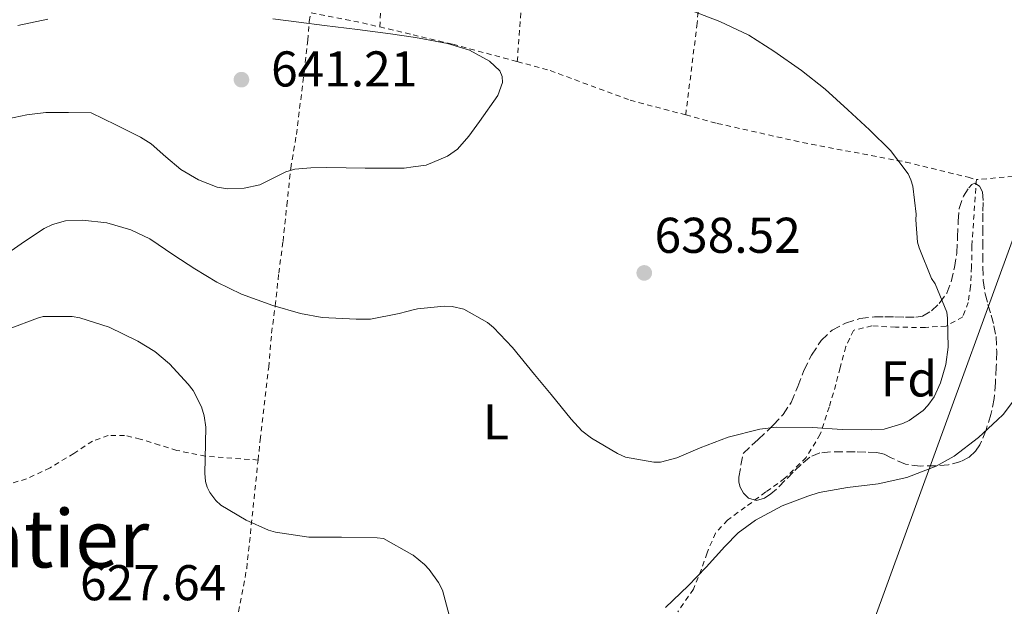
# Model space of a CAD drawing. Units: metres. Extents: x 589968 to 593399, y 4761411 to 4763769.
# Drawn here: x 591886 to 592082, y 4762215 to 4762331 of the extents above; entities that cross this region are included whole.
import ezdxf
from ezdxf.enums import TextEntityAlignment as Align

# ---------------------------------------------------------------- set-up
doc = ezdxf.new("R2010")
doc.units = ezdxf.units.M
doc.header["$MEASUREMENT"] = 0
doc.linetypes.add('DGN Style 2', pattern=[1.7399219301090239, 1.043953158065414, -0.6959687720436097])
doc.linetypes.add('DGN Style 3', pattern=[2.435890702152634, 1.739921930109024, -0.6959687720436097])
for name, color, linetype, lineweight in [('Cota de punto acotado terreno', 7, 'Continuous', 0), ('Curva de nivel intermedia', 30, 'Continuous', 0), ('Etiqueta de uso rústico', 92, 'Continuous', 0), ('Etiqueta de zona arbolada', 92, 'Continuous', 0), ('Límite de Concejo', 7, 'Continuous', 0), ('Punto acotado terreno (símbolo)', 7, 'Continuous', 0), ('Tela metálica o alambrada', 7, 'DGN Style 2', 0), ('Texto de rotulación de espacio menor sin especificar', 7, 'Continuous', 0), ('Zona arbolada', 92, 'DGN Style 3', 0)]:
    doc.layers.add(name, color=color, linetype=linetype, lineweight=lineweight)
doc.styles.add('Style-Arial', font='arial.ttf')

# ---------------------------------------------------------------- blocks, each defined once
blk = doc.blocks.new('5PATER')
at = {"layer": 'Punto acotado terreno (símbolo)', "linetype": 'Continuous', "lineweight": 0}
h = blk.add_hatch(color=51, dxfattribs=at)
edge = h.paths.add_edge_path()
edge.add_ellipse((0, 0), major_axis=(-0.1095731443231308, -0.1110710700762829), ratio=0.9994222409660317, start_angle=0, end_angle=360)

msp = doc.modelspace()

# ---------------------------------------------------------------- linework, layer by layer
at = {"layer": 'Curva de nivel intermedia', "color": 30, "linetype": 'Continuous', "lineweight": 0, "flags": 128}
for points, elevation in [([(592019.8400000012, 4762333.16), (592025.1900000002, 4762331.09), (592030.9800000014, 4762328.390000001), (592035.9400000012, 4762325.209999999), (592041.4700000011, 4762321.350000001), (592046.2099999997, 4762317.609999999), (592050.7100000014, 4762313.49), (592055.060000001, 4762309.51), (592059.2000000007, 4762305.399999999), (592062.7700000001, 4762300.739999998), (592063.2999999998, 4762299.51), (592063.6500000008, 4762298.28), (592064.3500000006, 4762292.71), (592064.29, 4762291.579999999), (592064.6299999999, 4762287.140000001), (592064.9299999994, 4762285.98), (592067.4100000004, 4762279.86), (592068.100000001, 4762278.789999999), (592070.4300000002, 4762273.140000001), (592070.5900000011, 4762271.99), (592070.6900000017, 4762266.17), (592070.2600000004, 4762262.699999998), (592069.2200000009, 4762259.050000001), (592067.9400000002, 4762256.259999999), (592066.6900000006, 4762254.52), (592065.7100000016, 4762253.539999999), (592062.9500000011, 4762251.560000001), (592061.6500000004, 4762250.939999999), (592057.9700000011, 4762249.859999999), (592055.5199999993, 4762249.689999999), (592049.5900000016, 4762249.740000002), (592043.7000000018, 4762250.17), (592036.4500000009, 4762250.26), (592033.2000000009, 4762249.849999998), (592026.8300000007, 4762248.220000001), (592021.2800000008, 4762246.100000001), (592016.5900000012, 4762244.100000001), (592013.3500000003, 4762243.27), (592012.0300000015, 4762243.259999999), (592006.3499999997, 4762244.279999998), (592004.7900000018, 4762245), (591999.5900000005, 4762248.009999999), (591997.7000000018, 4762249.509999998), (591995.5400000004, 4762251.859999999), (591991.5900000008, 4762256.730000001), (591988.2400000002, 4762260.74), (591983.8400000014, 4762266.119999998), (591980.0500000005, 4762270.099999999), (591978.8500000003, 4762271.08), (591974.1500000019, 4762273.779999998), (591971.8099999995, 4762274.31), (591970.2100000012, 4762274.34), (591964.8800000004, 4762273.850000001), (591964.0100000009, 4762273.609999998), (591962.7500000002, 4762273.269999999), (591961.2700000006, 4762272.859999999), (591955.5100000005, 4762271.769999999), (591952.6900000019, 4762271.750000001), (591945.8700000001, 4762272.07), (591941.5499999997, 4762272.859999999), (591936.0700000012, 4762274.470000001), (591929.8100000004, 4762276.76), (591924.9100000008, 4762279.109999998), (591920.4800000007, 4762281.769999999), (591916.3200000012, 4762284.55), (591911.54, 4762287.770000001), (591907.7300000013, 4762289.539999999), (591902.9500000002, 4762290.970000001), (591898.110000001, 4762291.480000001), (591894.7400000005, 4762291.369999999), (591892.1000000007, 4762290.600000001), (591890.4800000001, 4762289.82), (591886.5599999996, 4762287.24), (591881.6199999999, 4762283.880000001)], 635), ([(591883.2200000003, 4762311.67), (591887.0100000012, 4762312.470000002), (591890.8199999998, 4762312.980000001), (591895.3399999995, 4762312.939999999), (591899.8600000012, 4762312.889999999), (591904.7500000017, 4762310.470000001), (591909.6500000014, 4762308.060000001), (591911.8100000005, 4762306.680000001), (591914.7100000017, 4762304.099999998), (591917.7300000016, 4762301.59), (591921.2400000007, 4762299.539999999), (591924.9800000002, 4762298.099999999), (591927.0800000012, 4762297.75), (591930.3200000002, 4762297.890000002), (591933.4900000017, 4762298.550000001), (591936.9299999995, 4762300.24), (591938.6300000004, 4762301.140000001), (591940.4499999998, 4762301.659999999), (591943.6500000006, 4762301.92), (591946.8500000014, 4762301.99), (591950.6700000013, 4762301.930000001), (591954.5000000002, 4762301.859999998), (591958.3600000005, 4762301.850000001), (591962.2300000017, 4762301.880000001), (591964.0100000009, 4762302.109999998), (591966.6300000006, 4762302.46), (591970.900000002, 4762304.220000001), (591972.86, 4762305.640000001), (591975.1700000011, 4762308.249999999), (591977.27, 4762311.159999999), (591980.9000000021, 4762316.32), (591981.860000001, 4762318.949999998), (591981.8099999996, 4762320.16), (591981.3, 4762321.24), (591979.2600000015, 4762323.220000001), (591975.2699999996, 4762325.410000001), (591970.8700000007, 4762326.710000002), (591965.2100000011, 4762327.789999999), (591964.0100000009, 4762327.980000001), (591959.5200000004, 4762328.66), (591952.9500000012, 4762329.480000001), (591946.3700000008, 4762330.300000001), (591941.220000001, 4762330.989999999), (591936.050000001, 4762331.640000001)], 640.0000000000001), ([(591891.1900000009, 4762331.58), (591885.1900000017, 4762330.300000001)], 640.0000000000001), ([(591971.2199999995, 4762212.739999999), (591969.8600000005, 4762217.739999999), (591969.0900000016, 4762219.269999999), (591967.2300000018, 4762221.880000002), (591966.2900000007, 4762222.859999998), (591964.0100000009, 4762224.699999998), (591963.7899999997, 4762224.869999997), (591958.100000001, 4762228.02), (591956.8700000017, 4762228.199999998), (591949.7599999994, 4762228.31), (591948.3700000013, 4762228.31), (591943.2300000004, 4762228.31), (591936.5800000008, 4762229.3), (591935.2199999995, 4762229.689999999), (591930.7100000011, 4762231.699999998), (591925.6700000009, 4762234.699999998), (591924.6600000005, 4762235.640000002), (591923.5099999994, 4762237.21), (591922.9800000018, 4762238.300000001), (591922.6399999999, 4762239.42), (591922.4700000001, 4762241.050000001), (591922.5800000018, 4762243.930000001), (591922.6700000013, 4762250.219999999), (591922.3700000017, 4762252.470000001), (591921.8399999997, 4762254.31), (591920.1800000012, 4762257.510000001), (591919.190000001, 4762258.78), (591915.4300000014, 4762262.859999999), (591912.5100000001, 4762265.32), (591909.1200000015, 4762267.37), (591903.3900000006, 4762270.180000001), (591897.5700000002, 4762272.019999999), (591896.0500000003, 4762272.279999998), (591890.240000001, 4762272.260000001), (591889.1200000012, 4762271.960000001), (591883.5100000009, 4762269.859999999)], 630), ([(592085.3800000012, 4762257.66), (592081.6999999998, 4762252.79), (592080.5599999999, 4762251.699999999), (592076.8000000004, 4762248.149999999), (592071.9400000012, 4762244.470000001), (592068.3200000002, 4762242.470000001)], 630), ([(592068.3200000002, 4762242.470000001), (592062.4999999997, 4762240.220000002), (592056.7400000019, 4762238.92), (592050.6700000011, 4762238.23), (592045.0099999994, 4762237.21), (592042.7100000016, 4762236.470000001), (592037.630000001, 4762234.52), (592032.2900000013, 4762231.699999998), (592028.8300000011, 4762229.159999999), (592026.2100000015, 4762226.439999999), (592022.4500000019, 4762222.329999999), (592018.8700000012, 4762218.58), (592014.3499999995, 4762214.3)], 630)]:
    msp.add_lwpolyline(points, dxfattribs=dict(at, elevation=elevation))
at = {"layer": 'Límite de Concejo', "color": 7, "linetype": 'Continuous', "lineweight": 0}
msp.add_polyline3d([(592601.6700000018, 4763759.310000001, 822), (592573.4800000004, 4763660.08, 822.3200000000002), (592560.3900000006, 4763612.119999999, 835.23), (592545.4499999993, 4763567.16, 840.35), (592528.7100000009, 4763518.100000001, 837.0500000000002), (592499.3500000016, 4763433.529999999, 829.1500000000001), (592479.5500000007, 4763379.689999999, 821.2800000000001), (592431.7399999984, 4763269.91, 785.63), (592348.9499999993, 4763071.369999999, 739.1600000000001), (592305.1799999997, 4762951.9, 720.25), (592270.8099999987, 4762858.960000001, 709.95), (592237.1000000016, 4762760.529999999, 679.77), (592202.2600000016, 4762635.9, 646.4400000000002), (592169.3599999994, 4762529.350000001, 641.46), (592131.620000001, 4762423.34, 630.1), (592095.4800000004, 4762320.15, 630.6900000000002), (592055.6499999985, 4762210.930000001, 625.6600000000001), (592014.620000001, 4762104.230000001, 633.88), (591977.3500000016, 4762006.859999999, 637.48), (591930.1400000006, 4761885.180000001, 636.73), (591897.4600000009, 4761773.430000001, 647.9), (591865.1499999985, 4761660.210000001, 664.2)], dxfattribs=at)
at = {"layer": 'Tela metálica o alambrada', "color": 7, "linetype": 'DGN Style 2', "lineweight": 0, "extrusion": (0.009275717175974368, 0.1454823010256798, 0.9893173713016188), "elevation": 698958.4123099844, "flags": 128}
msp.add_lwpolyline([(-287734.6436575903, -4739078.69638605), (-287734.6436575903, -4739084.732974492)], dxfattribs=at)
at = {"layer": 'Tela metálica o alambrada', "color": 7, "linetype": 'DGN Style 2', "lineweight": 0, "extrusion": (-0.107535396800901, -0.5125388391179361, 0.8519037955253581), "elevation": -2503990.507105083, "flags": 128}
msp.add_lwpolyline([(-398560.0521242331, 4074480.695252593), (-398550.6280496756, 4074480.905297188), (-398546.0572692455, 4074480.771632446)], dxfattribs=at)
at = {"layer": 'Tela metálica o alambrada', "color": 7, "linetype": 'DGN Style 2', "lineweight": 0, "extrusion": (0.1184066838305477, 0.009894940566375257, 0.9929158813189769), "elevation": 117857.7675526723, "flags": 128}
msp.add_lwpolyline([(4696450.968158677, -979560.2196635964), (4696450.968158676, -979545.8280757755)], dxfattribs=at)
at = {"layer": 'Tela metálica o alambrada', "color": 7, "linetype": 'DGN Style 2', "lineweight": 0}
for points in [[(591984.8099999996, 4762323.09, 639.0500000000029), (591985.6399999997, 4762334.949999999, 637.6199999999953), (591986.0999999996, 4762353.630000001, 633.4900000000052), (591987.9100000003, 4762389.32, 630.7400000000052), (591988.9500000002, 4762414.939999999, 630.1000000000058), (591989.3300000001, 4762419.689999999, 630.0800000000017), (591990.0800000001, 4762423.42, 630.0800000000017), (592000.0199999996, 4762443.74, 630.1100000000006)], [(592018.3799999999, 4762312.470000001, 638.1100000000006), (592020.6100000005, 4762330.25, 635.1699999999983), (592023.1399999997, 4762357.529999999, 631.4700000000012), (592025.5700000003, 4762383.82, 629.7400000000052), (592027.9600000001, 4762414.060000001, 629.4700000000012), (592030.54, 4762443.640000001, 630.2299999999959)], [(591933.1200000001, 4762243.680000001, 630.320000000007), (591933.54, 4762247.680000001, 630.2599999999948), (591935.2300000004, 4762262.16, 631.25), (591935.8099999996, 4762268.99, 632.5099999999948), (591936.5300000003, 4762274.439999999, 634.3399999999965), (591937.2300000004, 4762280.91, 636.1300000000047), (591938.0999999996, 4762287.24, 638.3000000000029), (591938.8499999996, 4762294.470000001, 639.1999999999971), (591939.6399999997, 4762301.83, 640.0800000000017), (591940.7599999999, 4762308.57, 640.8999999999943), (591942.3399999999, 4762321.210000001, 640.3699999999953), (591943.0099999999, 4762327.34, 640.0800000000017), (591943.3300000001, 4762331.109999999, 639.6300000000047), (591943.6699999999, 4762332.810000001, 639.6499999999943)], [(591957.3799999999, 4762330, 639.6900000000023), (591964.0099999999, 4762328.439999999, 639.5800000000017), (591971.9400000004, 4762326.57, 639.4600000000064), (591984.8099999996, 4762323.09, 639.0500000000029)], [(591984.8099999996, 4762323.09, 639.0500000000029), (591991.3499999996, 4762321.32, 638.8500000000058), (592007.3200000003, 4762315.4, 638.3999999999943), (592018.3799999999, 4762312.470000001, 638.1100000000006)], [(592018.3799999999, 4762312.470000001, 638.1100000000006), (592024.6900000004, 4762310.789999999, 637.9499999999971), (592041.7000000002, 4762306.949999999, 636.8600000000006), (592062.29, 4762303.08, 635.2599999999948), (592074.6900000004, 4762300.039999999, 633.8699999999953), (592076.3399999999, 4762299.59, 633.7899999999936)], [(592076.3399999999, 4762299.59, 633.7899999999936), (592075.9900000002, 4762294.380000001, 634.2100000000064), (592075.4600000001, 4762286.33, 634.5399999999936), (592075.3899999997, 4762282.189999999, 634.7400000000052), (592075.2000000002, 4762278.279999999, 634.8999999999943), (592074.7199999997, 4762275.109999999, 635.1000000000058), (592073.6200000001, 4762272.230000001, 635.279999999999), (592070.3200000003, 4762270.380000001, 635.5800000000017), (592066.1799999997, 4762270.109999999, 636.3399999999965), (592060.2400000002, 4762270.15, 637.3399999999965), (592055.5199999996, 4762270.439999999, 637.6600000000036), (592051.8300000001, 4762269.529999999, 637.8699999999953), (592050.3399999999, 4762266.279999999, 637.779999999999), (592049.1699999999, 4762262.060000001, 637.5200000000041), (592048.3200000003, 4762258.75, 637.0599999999977), (592046.9900000002, 4762254.25, 635.7100000000064), (592045.2300000004, 4762248.810000001, 634.820000000007), (592042.3899999997, 4762244.189999999, 634.2400000000052), (592038.1500000004, 4762240.039999999, 633.6300000000047), (592034.3700000001, 4762237.310000001, 633.0099999999948), (592030.2599999999, 4762234.279999999, 632.5), (592026.7400000002, 4762231.720000001, 632.0200000000041), (592024.3099999996, 4762229.130000001, 631.679999999993), (592022.6399999997, 4762225.16, 631.5500000000029), (592021.5199999996, 4762221.9, 631.4600000000064), (592019.9199999999, 4762217.949999999, 631.4199999999983), (592016.8200000003, 4762213.449999999, 631.1699999999983)], [(591933.1200000001, 4762243.680000001, 630.320000000007), (591922.6399999997, 4762244.460000001, 629.8699999999953), (591916.9299999997, 4762245.600000001, 629.8600000000006), (591913.4600000001, 4762246.67, 629.7899999999936), (591909.6299999999, 4762247.850000001, 629.5), (591906.5099999999, 4762248.600000001, 629.4600000000064), (591903.25, 4762248.57, 629.1999999999971), (591900.0800000001, 4762247.470000001, 628.9900000000052), (591896.3899999997, 4762245, 628.6999999999971), (591891.6299999999, 4762242.119999999, 628.6100000000006), (591886.9600000001, 4762239.930000001, 628.4199999999983), (591882.1500000004, 4762238.51, 628.0500000000029)], [(591923.3600000005, 4762155.720000001, 623.5800000000017), (591923.4900000002, 4762166.220000001, 623.7400000000052), (591923.7000000002, 4762170.25, 624.0599999999977), (591924.0499999998, 4762174.99, 625.0899999999965), (591924.7100000001, 4762180.189999999, 626.3399999999965), (591925.1100000005, 4762185, 627.9199999999983), (591926.0999999996, 4762193.180000001, 629.3000000000029), (591927.2300000004, 4762201.289999999, 629.9799999999959), (591928.5899999999, 4762210.01, 629.9700000000012), (591930.8499999996, 4762222.08, 630.6900000000023), (591933.1200000001, 4762243.680000001, 630.320000000007)]]:
    msp.add_polyline3d(points, dxfattribs=at)
at = {"layer": 'Zona arbolada', "color": 92, "linetype": 'DGN Style 3', "lineweight": 0}
msp.add_polyline3d([(592029.8300000001, 4762244.970000001, 638.1300000000047), (592032.8300000001, 4762247.789999999, 638.6699999999983), (592035.8399999999, 4762250.600000001, 639.2200000000012), (592037.7999999998, 4762252.75, 639.6300000000047), (592039.4299999997, 4762255.16, 640.0599999999977), (592040.75, 4762258.310000001, 640.4600000000064), (592041.9400000004, 4762261.51, 640.820000000007), (592043.4900000002, 4762264.600000001, 641.4799999999959), (592045.4100000003, 4762267.529999999, 642.029999999999), (592047.5700000003, 4762269.57, 642), (592050.2300000004, 4762270.970000001, 641.779999999999), (592053.1299999999, 4762271.890000001, 641.5599999999977), (592056.0499999998, 4762272.230000001, 641.1999999999971), (592058.0800000001, 4762272.220000001, 640.8300000000017), (592060.1100000005, 4762272.199999999, 640.4600000000064), (592062.1900000004, 4762272.189999999, 640.1000000000058), (592064.2699999996, 4762272.17, 639.7299999999959), (592065.5800000001, 4762272.390000001, 639.4799999999959), (592067.3700000001, 4762273.4, 639.1100000000006), (592068.9600000001, 4762274.91, 638.7400000000052), (592070.4299999997, 4762276.939999999, 638.1600000000036), (592071.3099999996, 4762279.210000001, 637.570000000007), (592072, 4762282.060000001, 637.1199999999953), (592072.4299999997, 4762284.949999999, 636.8999999999943), (592072.5899999999, 4762288.119999999, 636.8999999999943), (592072.7199999997, 4762291.289999999, 636.8800000000047), (592072.9100000003, 4762293.800000001, 636.6999999999971), (592073.7599999999, 4762296.279999999, 636.4799999999959), (592074.8700000001, 4762297.960000001, 636.2700000000041), (592075.4400000004, 4762298.57, 636.1600000000036), (592076.0199999996, 4762298.84, 636.0800000000017), (592076.9400000004, 4762298.289999999, 636.0599999999977), (592077.5899999999, 4762297.130000001, 636.1100000000006), (592077.7100000001, 4762295.02, 636.2700000000041), (592077.6200000001, 4762292.91, 636.4199999999983), (592077.6200000001, 4762290.140000001, 636.5500000000029), (592077.6200000001, 4762287.369999999, 636.6100000000006), (592077.6200000001, 4762284.77, 636.570000000007), (592077.6200000001, 4762282.17, 636.529999999999), (592077.7100000001, 4762279.480000001, 636.529999999999), (592078.0800000001, 4762276.810000001, 636.4799999999959), (592078.6600000003, 4762274.67, 636.3699999999953), (592079.2999999998, 4762272.550000001, 636.2599999999948), (592079.8499999996, 4762270.449999999, 636.1399999999994), (592080.2699999996, 4762268.310000001, 636.029999999999), (592080.4199999999, 4762265.300000001, 635.9199999999983), (592080.3099999996, 4762262.279999999, 635.8399999999965), (592080.1500000004, 4762259.119999999, 635.75), (592079.8700000001, 4762255.960000001, 635.6600000000036), (592079.2599999999, 4762252.789999999, 635.6399999999994), (592078.2699999996, 4762249.67, 635.679999999993), (592077.0700000003, 4762246.74, 635.7400000000052), (592076.1699999999, 4762245.430000001, 635.7899999999936), (592074.9000000004, 4762244.27, 635.8399999999965), (592073.2699999996, 4762243.369999999, 635.9199999999983), (592070.79, 4762242.75, 636.0899999999965), (592068.2599999999, 4762242.550000001, 636.3399999999965), (592065.2300000004, 4762242.49, 636.7899999999936), (592062.2100000001, 4762242.83, 637.279999999999), (592059.3700000001, 4762244.130000001, 637.6699999999983), (592057.9699999997, 4762244.84, 637.820000000007), (592056.4800000004, 4762245.189999999, 637.8999999999943), (592054.3200000003, 4762245.26, 637.929999999993), (592052.1600000003, 4762245.289999999, 637.9199999999983), (592049.7199999997, 4762245.300000001, 637.8999999999943), (592047.2800000003, 4762245.289999999, 637.820000000007), (592045.1299999999, 4762245.100000001, 637.6000000000058), (592043.1399999997, 4762244.27, 637.3399999999965), (592041.4100000003, 4762242.800000001, 637.1699999999983), (592039.8300000001, 4762241.24, 637.0099999999948), (592038.1699999999, 4762239.57, 636.8600000000006), (592036.5099999999, 4762237.9, 636.75), (592035.3399999999, 4762236.930000001, 636.7200000000012), (592034.0700000003, 4762236.09, 636.6900000000023), (592032.5099999999, 4762235.619999999, 636.6300000000047), (592030.9299999997, 4762236.07, 636.5800000000017), (592029.9100000003, 4762237.09, 636.5800000000017), (592029.2699999996, 4762238.300000001, 636.6900000000023), (592028.9900000002, 4762239.279999999, 637.0399999999936), (592028.9800000004, 4762240.279999999, 637.4100000000036), (592029.4000000004, 4762242.630000001, 637.7700000000041)], close=True, dxfattribs=at)
msp.add_polyline3d([(592065.2300000004, 4762242.49, 636.7899999999936), (592062.2100000001, 4762242.83, 637.279999999999), (592059.3700000001, 4762244.130000001, 637.6699999999983), (592057.9699999997, 4762244.84, 637.820000000007), (592056.4800000004, 4762245.189999999, 637.8999999999943), (592054.3200000003, 4762245.26, 637.929999999993), (592052.1600000003, 4762245.289999999, 637.9199999999983), (592049.7199999997, 4762245.300000001, 637.8999999999943), (592047.2800000003, 4762245.289999999, 637.820000000007), (592045.1299999999, 4762245.100000001, 637.6000000000058), (592043.1399999997, 4762244.27, 637.3399999999965), (592041.4100000003, 4762242.800000001, 637.1699999999983), (592039.8300000001, 4762241.24, 637.0099999999948), (592038.1699999999, 4762239.57, 636.8600000000006), (592036.5099999999, 4762237.9, 636.75), (592035.3399999999, 4762236.930000001, 636.7200000000012), (592034.0700000003, 4762236.09, 636.6900000000023), (592032.5099999999, 4762235.619999999, 636.6300000000047), (592030.9299999997, 4762236.07, 636.5800000000017), (592029.9100000003, 4762237.09, 636.5800000000017), (592029.2699999996, 4762238.300000001, 636.6900000000023), (592028.9900000002, 4762239.279999999, 637.0399999999936), (592028.9800000004, 4762240.279999999, 637.4100000000036), (592029.4000000004, 4762242.630000001, 637.7700000000041), (592029.8300000001, 4762244.970000001, 638.1300000000047), (592032.8300000001, 4762247.789999999, 638.6699999999983), (592035.8399999999, 4762250.600000001, 639.2200000000012), (592037.7999999998, 4762252.75, 639.6300000000047), (592039.4299999997, 4762255.16, 640.0599999999977), (592040.75, 4762258.310000001, 640.4600000000064), (592041.9400000004, 4762261.51, 640.820000000007), (592043.4900000002, 4762264.600000001, 641.4799999999959), (592045.4100000003, 4762267.529999999, 642.029999999999), (592047.5700000003, 4762269.57, 642), (592050.2300000004, 4762270.970000001, 641.779999999999), (592053.1299999999, 4762271.890000001, 641.5599999999977), (592056.0499999998, 4762272.230000001, 641.1999999999971), (592058.0800000001, 4762272.220000001, 640.8300000000017), (592060.1100000005, 4762272.199999999, 640.4600000000064), (592062.1900000004, 4762272.189999999, 640.1000000000058), (592064.2699999996, 4762272.17, 639.7299999999959), (592065.5800000001, 4762272.390000001, 639.4799999999959), (592067.3700000001, 4762273.4, 639.1100000000006), (592068.9600000001, 4762274.91, 638.7400000000052), (592070.4299999997, 4762276.939999999, 638.1600000000036), (592071.3099999996, 4762279.210000001, 637.570000000007), (592072, 4762282.060000001, 637.1199999999953), (592072.4299999997, 4762284.949999999, 636.8999999999943), (592072.5899999999, 4762288.119999999, 636.8999999999943), (592072.7199999997, 4762291.289999999, 636.8800000000047), (592072.9100000003, 4762293.800000001, 636.6999999999971), (592073.7599999999, 4762296.279999999, 636.4799999999959), (592074.8700000001, 4762297.960000001, 636.2700000000041), (592075.4400000004, 4762298.57, 636.1600000000036), (592076.0199999996, 4762298.84, 636.0800000000017), (592076.9400000004, 4762298.289999999, 636.0599999999977), (592077.5899999999, 4762297.130000001, 636.1100000000006), (592077.7100000001, 4762295.02, 636.2700000000041), (592077.6200000001, 4762292.91, 636.4199999999983), (592077.6200000001, 4762290.140000001, 636.5500000000029), (592077.6200000001, 4762287.369999999, 636.6100000000006), (592077.6200000001, 4762284.77, 636.570000000007), (592077.6200000001, 4762282.17, 636.529999999999), (592077.7100000001, 4762279.480000001, 636.529999999999), (592078.0800000001, 4762276.810000001, 636.4799999999959), (592078.6600000003, 4762274.67, 636.3699999999953), (592079.2999999998, 4762272.550000001, 636.2599999999948), (592079.8499999996, 4762270.449999999, 636.1399999999994), (592080.2699999996, 4762268.310000001, 636.029999999999), (592080.4199999999, 4762265.300000001, 635.9199999999983), (592080.3099999996, 4762262.279999999, 635.8399999999965), (592080.1500000004, 4762259.119999999, 635.75), (592079.8700000001, 4762255.960000001, 635.6600000000036), (592079.2599999999, 4762252.789999999, 635.6399999999994), (592078.2699999996, 4762249.67, 635.679999999993), (592077.0700000003, 4762246.74, 635.7400000000052), (592076.1699999999, 4762245.430000001, 635.7899999999936), (592074.9000000004, 4762244.27, 635.8399999999965), (592073.2699999996, 4762243.369999999, 635.9199999999983), (592070.79, 4762242.75, 636.0899999999965), (592068.2599999999, 4762242.550000001, 636.3399999999965), (592065.2300000004, 4762242.49, 636.7899999999936)], dxfattribs=at)

# ---------------------------------------------------------------- block references
at = {"layer": 'Punto acotado terreno (símbolo)', "color": 7, "linetype": 'Continuous', "lineweight": 0, "xscale": 10, "yscale": 10, "zscale": 10}
for p in [(591929.7999999992, 4762319.500000001, 641.2100000000064), (592010.1200000005, 4762280.980000002, 638.5200000000041)]:
    msp.add_blockref('5PATER', p, dxfattribs=at)

# ---------------------------------------------------------------- texts
at = {"layer": 'Cota de punto acotado terreno', "color": 7, "linetype": 'Continuous', "lineweight": 0, "style": 'Style-Arial'}
for s, p in [('641.21', (591935.7100000017, 4762318.140000002, 641.2100000000064)), ('638.52', (592012.1700000025, 4762284.980000001, 638.5200000000041)), ('627.64', (591897.6099999984, 4762215.73, 627.6399999999994))]:
    msp.add_text(s, height=7.000000000000002, dxfattribs=at).set_placement(p)
at = {"layer": 'Etiqueta de uso rústico', "color": 92, "linetype": 'Continuous', "lineweight": 0, "style": 'Style-Arial'}
msp.add_text('L', height=7.000000000000002, dxfattribs=at).set_placement((591980.5514203805, 4762251.290010002, 633.6199999999953), align=Align.MIDDLE_CENTER)
at = {"layer": 'Etiqueta de zona arbolada', "color": 92, "linetype": 'Continuous', "lineweight": 0, "style": 'Style-Arial'}
msp.add_text('Fd', height=7.000000000000002, dxfattribs=at).set_placement((592062.9074413644, 4762259.850010002, 635.4799999999959), align=Align.MIDDLE_CENTER)
at = {"layer": 'Texto de rotulación de espacio menor sin especificar', "color": 7, "linetype": 'Continuous', "lineweight": 0, "style": 'Style-Arial'}
msp.add_text('Salbatier', height=11.5, dxfattribs=at).set_placement((591878.3362964776, 4762228.02001, 626.9900000000052), align=Align.MIDDLE_CENTER)

doc.saveas('drawing.dxf')
